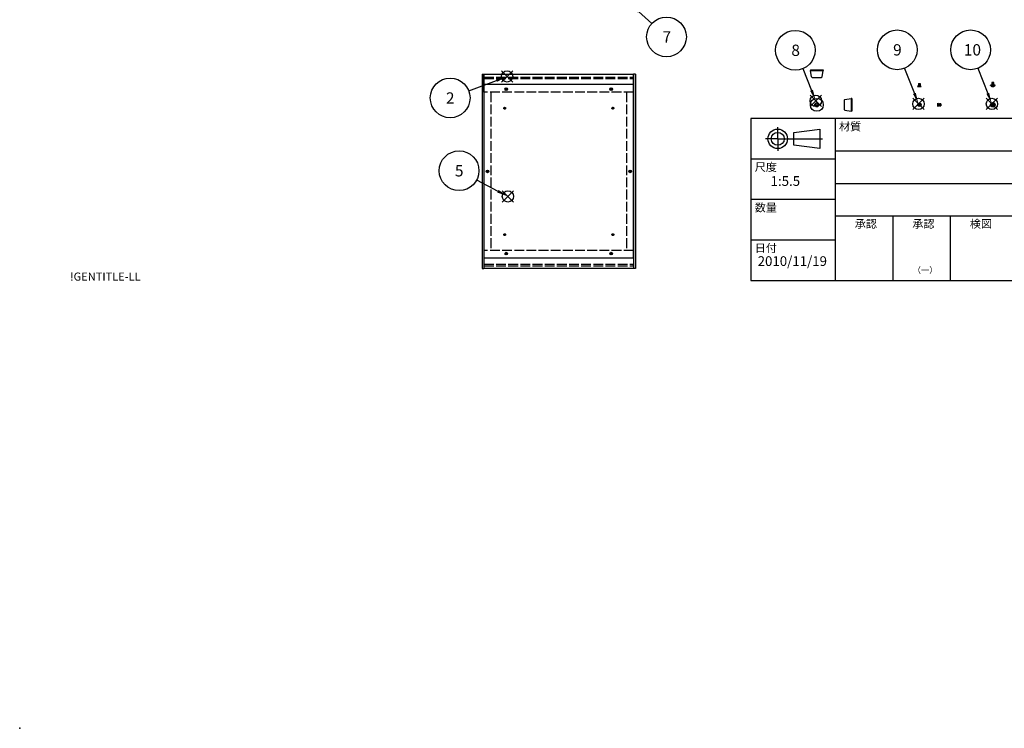
# Model space of a CAD drawing. Extents: x -85 to 2461, y -760 to 1554.
# Drawn here: x -85 to 1585, y -760 to 443 of the extents above; entities that cross this region are included whole.
import ezdxf
from ezdxf.enums import TextEntityAlignment as Align

# ---------------------------------------------------------------- set-up
doc = ezdxf.new("R2010")
doc.units = 0
doc.header["$LTSCALE"] = 5.5
doc.header["$MEASUREMENT"] = 0
doc.linetypes.add('AM_ISO02W050X2', pattern=[3.75, 3, -0.75])
doc.linetypes.add('GEN7A', pattern=[6.875, 4.75, -0.875, 0.375, -0.875])
doc.layers.get('0').update_dxf_attribs({"linetype": 'CONTINUOUS'})
for name, color, linetype in [('7A', 4, 'GEN7A'), ('AM_12', 7, 'CONTINUOUS'), ('AM_5', 3, 'CONTINUOUS'), ('RAHM2', 1, 'CONTINUOUS'), ('側板', 7, 'CONTINUOUS'), ('側板0', 7, 'AM_ISO02W050X2'), ('底板', 4, 'CONTINUOUS'), ('底板0', 4, 'AM_ISO02W050X2'), ('ｺ_ﾑ足', 8, 'CONTINUOUS'), ('ﾊ_ﾈﾙ0', 5, 'AM_ISO02W050X2'), ('ﾋ_ｽ', 8, 'CONTINUOUS'), ('ﾋ_ｽ0', 8, 'AM_ISO02W050X2'), ('ﾌﾚ_ﾑ', 2, 'CONTINUOUS'), ('ﾌﾚ_ﾑ0', 2, 'AM_ISO02W050X2')]:
    doc.layers.add(name, color=color, linetype=linetype)
doc.styles.add('ACISOTS', font='isocp.shx', dxfattribs={"height": 1, "bigfont": 'extfont.shx'})
doc.styles.get("Standard").update_dxf_attribs({"font": 'ISOCP.SHX', "bigfont": 'EXTFONT.SHX'})

# ---------------------------------------------------------------- blocks, each defined once
blk = doc.blocks.new('TK-A3')
blk.add_text('!GENTITLE-LL', height=2.5).set_placement((0, 0))
blk = doc.blocks.new('*U57')
at = {"layer": 'RAHM2'}
blk.add_text('日付', height=2.5, dxfattribs=at).set_placement((-191.8, 8.8))
blk = doc.blocks.new('*U58')
at = {"layer": 'RAHM2'}
blk.add_text('尺度', height=2.5, dxfattribs=at).set_placement((-191.8, 33.8))
blk = doc.blocks.new('*U59')
at = {"layer": 'RAHM2'}
blk.add_text('数量', height=2.5, dxfattribs=at).set_placement((-191.8, 21.3))
blk = doc.blocks.new('*U61')
at = {"layer": 'RAHM2'}
blk.add_text('材質', height=2.5, dxfattribs=at).set_placement((-165.8, 46.3))
blk = doc.blocks.new('*U63')
at = {"layer": 'RAHM2'}
blk.add_text('承認', height=2.5, dxfattribs=at).set_placement((-160.94, 16.3))
blk = doc.blocks.new('*U64')
at = {"layer": 'RAHM2'}
blk.add_text('承認', height=2.5, dxfattribs=at).set_placement((-143.19, 16.3))
blk = doc.blocks.new('*U65')
at = {"layer": 'RAHM2'}
blk.add_text('検図', height=2.5, dxfattribs=at).set_placement((-125.44, 16.3))
blk = doc.blocks.new('TK-TITLE')
for p, q in [((-193, 50), (-193, 0)), ((0, 50), (-193, 50)), ((-167, 50), (-167, 0)), ((-179.72, 45.75), (-171.72, 46.75)), ((-179.72, 41.75), (-179.72, 45.75)), ((-171.72, 46.75), (-171.72, 40.75)), ((-171.72, 40.75), (-179.72, 41.75)), ((-167, 40), (-96, 40)), ((-167, 37.5), (-193, 37.5)), ((-167, 30), (-96, 30)), ((-167, 25), (-193, 25)), ((-167, 20), (-96, 20)), ((-149.25, 20), (-149.25, 0)), ((-131.5, 20), (-131.5, 0)), ((-167, 12.5), (-193, 12.5)), ((-193, 0), (0, 0))]:
    blk.add_line(p, q)
for radius in [3, 2]:
    blk.add_circle((-184.72, 43.75), radius)
blk.add_point((-418.54, -138.11))
at = {"layer": '7A'}
for q in [(-184.72, 47.32), (-188.44, 43.75), (-170.94, 43.75), (-184.72, 40.04)]:
    blk.add_line((-184.72, 43.75), q, dxfattribs=at)
at = {"layer": 'ﾊ_ﾈﾙ0'}
for name in ['*U61', '*U58', '*U59', '*U63', '*U64', '*U65', '*U57']:
    blk.add_blockref(name, (0, 0), dxfattribs=at)
for tag, p, height in [('GEN-TITLE-MAT1', (-148.96, 43.3), 3), ('GEN-TITLE-MAT2', (-148.96, 33.3), 3), ('GEN-TITLE-DES1', (-84.14, 12.83), 3.5), ('GEN-TITLE-DES2', (-84, 9.15), 2.5), ('GEN-TITLE-NR1', (-84, 2), 3), ('GEN-TITLE-NR2', (-8, 1.71), 2.5)]:
    blk.add_attdef(tag, p, '', height=height)
for tag, p in [('GEN-TITLE-SCA', (-177.82, 28.3)), ('GEN-TITLE-QTY', (-175.61, 15.8))]:
    blk.add_attdef(tag, text='', height=3).set_placement(p, align=Align.BOTTOM_RIGHT)
blk.add_attdef('GEN-TITLE-DAT', text='', height=3).set_placement((-180.22, 3.59), align=Align.BOTTOM_CENTER)
blk = doc.blocks.new('取付ビス_ﾊ_ｲﾝﾄ_W付M3_5_-2')
at = {"layer": 'ﾋ_ｽ'}
for p, q in [((-1.9, -0.4), (-1.9, 0.4)), ((-1.9, 0.4), (-1.6, 0.4)), ((-0.4, 1.6), (-0.4, 1.8)), ((-0.4, 1.8), (0.4, 1.8)), ((0.4, 1.8), (0.4, 1.6)), ((1.6, 0.4), (1.8, 0.4)), ((1.8, 0.4), (1.8, -0.4)), ((-1.6, -0.4), (-1.9, -0.4)), ((-0.4, -1.9), (-0.4, -1.6)), ((0.4, -1.9), (-0.4, -1.9)), ((0.4, -1.6), (0.4, -1.9)), ((1.8, -0.4), (1.6, -0.4))]:
    blk.add_line(p, q, dxfattribs=at)
for radius in [3.9, 3.15]:
    blk.add_circle((0, 0), radius, dxfattribs=at)
for centre, start, end in [((-1.6, 1.6), 270, 0), ((1.6, 1.6), 180, 270), ((-1.6, -1.6), 0, 90), ((1.6, -1.6), 90, 180)]:
    blk.add_arc(centre, 1.18, start, end, dxfattribs=at)
blk = doc.blocks.new('取付ビス_ｻﾗM3_5_-2')
at = {"layer": 'ﾋ_ｽ'}
for p, q in [((-1.8, 0.4), (-1.6, 0.4)), ((-1.8, -0.4), (-1.8, 0.4)), ((-0.4, 1.6), (-0.4, 1.8)), ((-0.4, 1.8), (0.4, 1.8)), ((0.4, 1.8), (0.4, 1.6)), ((1.6, 0.4), (1.8, 0.4)), ((1.8, 0.4), (1.8, -0.4)), ((-1.6, -0.4), (-1.8, -0.4)), ((-0.4, -1.8), (-0.4, -1.6)), ((0.4, -1.8), (-0.4, -1.8)), ((0.4, -1.6), (0.4, -1.8)), ((1.8, -0.4), (1.6, -0.4))]:
    blk.add_line(p, q, dxfattribs=at)
blk.add_circle((0, 0), 3, dxfattribs=at)
for centre, start, end in [((-1.6, 1.6), 270, 0), ((1.6, 1.6), 180, 270), ((-1.6, -1.6), 0, 90), ((1.6, -1.6), 90, 180)]:
    blk.add_arc(centre, 1.15, start, end, dxfattribs=at)
blk = doc.blocks.new('取付ビス_ｻﾗM3_5_')
at = {"layer": 'ﾋ_ｽ'}
for p, q in [((0, 3), (0, -3)), ((0, 3), (0.2, 3)), ((1.9, 1.3), (0.2, 3)), ((0.2, -3), (0.2, 3)), ((2.8, 1.5), (2, 1.3)), ((5, 1.5), (2.8, 1.5)), ((2.8, -1.5), (2.8, 1.5)), ((5, 1.5), (5, -1.5)), ((0, -3), (0.2, -3)), ((0.2, -3), (1.9, -1.3)), ((2, -1.3), (2.8, -1.5)), ((2.8, -1.5), (5, -1.5))]:
    blk.add_line(p, q, dxfattribs=at)
for centre, start, end in [((2.1, 1.6), 225, 270), ((2.1, -1.5), 90, 135)]:
    blk.add_arc(centre, 0.3, start, end, dxfattribs=at)
at = {"layer": 'ﾋ_ｽ0'}
for p, q in [((1.8, -1.5), (1.8, 1.5)), ((2.1, 1.2), (5, 1.2)), ((5, -1.2), (2.1, -1.2))]:
    blk.add_line(p, q, dxfattribs=at)
blk = doc.blocks.new('取付ビス_ﾊ_ｲﾝﾄ_W付M3_5_')
at = {"layer": 'ﾋ_ｽ'}
for p, q in [((-0.5, 3.1), (-1.8, 3)), ((-1.8, 3), (-1.8, -3)), ((-0.5, -3.9), (-0.5, 3.9)), ((-0.5, 3.9), (0, 3.9)), ((0, -3.9), (0, 3.9)), ((0, 1.3), (0.7, 1.5)), ((4.5, 1.5), (0.7, 1.5)), ((0.7, -1.5), (0.7, 1.5)), ((4.5, -1.5), (4.5, 1.5)), ((-0.5, -3.1), (-1.8, -3)), ((-0.5, -3.9), (0, -3.9)), ((0, -1.3), (0.7, -1.5)), ((0.7, -1.5), (4.5, -1.5))]:
    blk.add_line(p, q, dxfattribs=at)
blk.add_arc((5.6, 0), 7.98, 157.6435, 202.3565, dxfattribs=at)
at = {"layer": 'ﾋ_ｽ0'}
for p, q in [((0, 1.2), (4.5, 1.2)), ((0, -1.2), (4.5, -1.2))]:
    blk.add_line(p, q, dxfattribs=at)
blk = doc.blocks.new('*U101')
at = {"layer": 'AM_12', "color": 4}
for p, q in [((731.8, 336.9), (751, 356.1)), ((731.8, 356.1), (751, 336.9))]:
    blk.add_line(p, q, dxfattribs=at)
blk.add_circle((741.4, 346.5), 9.62, dxfattribs=at)
blk = doc.blocks.new('*U103')
at = {"layer": 'AM_5', "color": 7, "style": 'ACISOTS'}
blk.add_text('2', height=19.2, dxfattribs=at).set_placement((637.7, 300.3))
blk = doc.blocks.new('*U102')
at = {"layer": 'AM_5'}
blk.add_line((676.3, 321.9), (723.4, 339.7), dxfattribs=at)
at = {"layer": 'AM_5', "color": 3}
blk.add_circle((644.8, 310), 33.7, dxfattribs=at)
at = {"layer": 'AM_5'}
blk.add_trace([(724.3, 337.3), (722.5, 342.1), (741.4, 346.5)], dxfattribs=at)
at = {"layer": 'ﾊ_ﾈﾙ0'}
blk.add_blockref('*U103', (0, 0), dxfattribs=at)
blk = doc.blocks.new('*U110')
at = {"layer": 'AM_12', "color": 4}
for p, q in [((733.2, 133.3), (752.4, 152.5)), ((733.2, 152.5), (752.4, 133.3))]:
    blk.add_line(p, q, dxfattribs=at)
blk.add_circle((742.8, 142.9), 9.62, dxfattribs=at)
blk = doc.blocks.new('*U112')
at = {"layer": 'AM_5', "color": 7, "style": 'ACISOTS'}
blk.add_text('5', height=19.2, dxfattribs=at).set_placement((652.9, 176.8))
blk = doc.blocks.new('*U111')
at = {"layer": 'AM_5'}
blk.add_line((689.8, 170.8), (725.8, 151.9), dxfattribs=at)
at = {"layer": 'AM_5', "color": 3}
blk.add_circle((660, 186.5), 33.7, dxfattribs=at)
at = {"layer": 'AM_5'}
blk.add_trace([(724.6, 149.6), (726.9, 154.1), (742.8, 142.9)], dxfattribs=at)
at = {"layer": 'ﾊ_ﾈﾙ0'}
blk.add_blockref('*U112', (0, 0), dxfattribs=at)
blk = doc.blocks.new('*U116')
at = {"layer": 'AM_12', "color": 4}
for p, q in [((1255.5, 295.5), (1274.7, 314.7)), ((1255.5, 314.7), (1274.7, 295.5))]:
    blk.add_line(p, q, dxfattribs=at)
blk.add_circle((1265.1, 305.1), 9.62, dxfattribs=at)
blk = doc.blocks.new('*U118')
at = {"layer": 'AM_5', "color": 7, "style": 'ACISOTS'}
blk.add_text('8', height=19.2, dxfattribs=at).set_placement((1223.7, 381.3))
blk = doc.blocks.new('*U117')
at = {"layer": 'AM_5'}
blk.add_line((1243, 359.7), (1257.9, 322.9), dxfattribs=at)
at = {"layer": 'AM_5', "color": 3}
blk.add_circle((1230.4, 390.9), 33.7, dxfattribs=at)
at = {"layer": 'AM_5'}
blk.add_trace([(1255.5, 322), (1260.2, 323.9), (1265.1, 305.1)], dxfattribs=at)
at = {"layer": 'ﾊ_ﾈﾙ0'}
blk.add_blockref('*U118', (0, 0), dxfattribs=at)
blk = doc.blocks.new('*U119')
at = {"layer": 'AM_12', "color": 4}
for p, q in [((1429.7, 290.2), (1449, 309.5)), ((1429.7, 309.5), (1449, 290.2))]:
    blk.add_line(p, q, dxfattribs=at)
blk.add_circle((1439.4, 299.9), 9.62, dxfattribs=at)
blk = doc.blocks.new('*U121')
at = {"layer": 'AM_5', "color": 7, "style": 'ACISOTS'}
blk.add_text('9', height=19.2, dxfattribs=at).set_placement((1396.3, 382))
blk = doc.blocks.new('*U120')
at = {"layer": 'AM_5'}
blk.add_line((1415.6, 360.2), (1432.3, 317.8), dxfattribs=at)
at = {"layer": 'AM_5', "color": 3}
blk.add_circle((1403.3, 391.6), 33.7, dxfattribs=at)
at = {"layer": 'AM_5'}
blk.add_trace([(1430, 316.8), (1434.7, 318.7), (1439.4, 299.9)], dxfattribs=at)
at = {"layer": 'ﾊ_ﾈﾙ0'}
blk.add_blockref('*U121', (0, 0), dxfattribs=at)
blk = doc.blocks.new('*U122')
at = {"layer": 'AM_12', "color": 4}
for p, q in [((1554.2, 290.3), (1573.5, 309.5)), ((1554.2, 309.5), (1573.5, 290.3))]:
    blk.add_line(p, q, dxfattribs=at)
blk.add_circle((1563.9, 299.9), 9.62, dxfattribs=at)
blk = doc.blocks.new('*U124')
at = {"layer": 'AM_5', "color": 7, "style": 'ACISOTS'}
blk.add_text('10', height=19.25, dxfattribs=at).set_placement((1516.3, 382))
blk = doc.blocks.new('*U123')
at = {"layer": 'AM_5'}
blk.add_line((1540.1, 360.3), (1556.8, 317.8), dxfattribs=at)
at = {"layer": 'AM_5', "color": 3}
blk.add_circle((1527.8, 391.6), 33.7, dxfattribs=at)
at = {"layer": 'AM_5'}
blk.add_trace([(1554.5, 316.9), (1559.2, 318.7), (1563.9, 299.9)], dxfattribs=at)
at = {"layer": 'ﾊ_ﾈﾙ0'}
blk.add_blockref('*U124', (0, 0), dxfattribs=at)
blk = doc.blocks.new('*U202')
at = {"layer": 'AM_5', "color": 7, "style": 'ACISOTS'}
blk.add_text('7', height=19.2, dxfattribs=at).set_placement((1005.1, 403.9))
blk = doc.blocks.new('*U201')
at = {"layer": 'AM_5'}
blk.add_line((987, 436.3), (964.6, 456.9), dxfattribs=at)
at = {"layer": 'AM_5', "color": 3}
blk.add_circle((1011.8, 413.6), 33.7, dxfattribs=at)
at = {"layer": 'AM_5'}
blk.add_trace([(966.3, 458.7), (962.9, 455), (950.5, 469.9)], dxfattribs=at)
at = {"layer": 'ﾊ_ﾈﾙ0'}
blk.add_blockref('*U202', (0, 0), dxfattribs=at)
blk = doc.blocks.new('ゴム足_B-P3_')
at = {"layer": 'ｺ_ﾑ足'}
for p, q in [((-11, 0), (-11, -1)), ((-11, 0), (11, 0)), ((11, 0), (11, -1)), ((-9, -12.2), (-11, -1)), ((-11, -1), (11, -1)), ((-8, -13), (8, -13)), ((9, -12.2), (11, -1))]:
    blk.add_line(p, q, dxfattribs=at)
for centre, start, end in [((-8, -12), 190, 270), ((8, -12), 270, 350)]:
    blk.add_arc(centre, 1, start, end, dxfattribs=at)
blk = doc.blocks.new('ゴム足_B-P3_-2')
at = {"layer": 'ｺ_ﾑ足'}
for radius in [11, 3.5, 1.5]:
    blk.add_circle((0, 0), radius, dxfattribs=at)
blk = doc.blocks.new('*U247')
blk.add_text('（一）', height=10.31).set_placement((1429.5, 12.8))

msp = doc.modelspace()

# ---------------------------------------------------------------- linework, layer by layer
at = {"layer": '側板'}
for p, q in [((699.104, 350.368), (699.104, 20.368)), ((699.104, 350.368), (702.104, 350.368)), ((702.104, 350.368), (702.104, 20.368)), ((956.104, 350.368), (956.104, 20.368)), ((959.104, 350.368), (956.104, 350.368)), ((959.104, 350.368), (959.104, 20.368)), ((699.104, 20.368), (702.104, 20.368)), ((959.104, 20.368), (956.104, 20.368))]:
    msp.add_line(p, q, dxfattribs=at)
for centre in [(708.104, 185.368), (950.104, 185.368)]:
    msp.add_circle(centre, 1.3, dxfattribs=at)
at = {"layer": '側板0'}
for p, q in [((714.104, 319.368), (714.104, 51.368)), ((944.104, 319.368), (944.104, 51.368))]:
    msp.add_line(p, q, dxfattribs=at)
for centre in [(708.104, 185.368), (950.104, 185.368)]:
    msp.add_circle(centre, 1.5, dxfattribs=at)
at = {"layer": '底板'}
for p, q in [((955.854, 332.618), (702.354, 332.618)), ((702.354, 38.118), (702.354, 332.618)), ((955.854, 38.118), (955.854, 332.618)), ((955.854, 38.118), (702.354, 38.118))]:
    msp.add_line(p, q, dxfattribs=at)
for centre, radius in [((740.104, 324.868), 2.25), ((918.104, 324.868), 2.25), ((737.354, 292.618), 1.3), ((920.854, 292.618), 1.3), ((708.104, 185.368), 2.25), ((950.104, 185.368), 2.25), ((737.354, 78.118), 1.3), ((920.854, 78.118), 1.3), ((740.104, 45.868), 2.25), ((918.104, 45.868), 2.25)]:
    msp.add_circle(centre, radius, dxfattribs=at)
at = {"layer": '底板0'}
for centre in [(737.354, 292.618), (920.854, 292.618), (737.354, 78.118), (920.854, 78.118)]:
    msp.add_circle(centre, 1.5, dxfattribs=at)
at = {"layer": 'ﾊ_ﾈﾙ0'}
for p, q in [((702.254, 345.368), (955.954, 345.368)), ((702.254, 345.368), (702.254, 342.868)), ((702.254, 342.868), (955.954, 342.868)), ((955.954, 345.368), (955.954, 342.868)), ((702.254, 27.868), (955.954, 27.868)), ((702.254, 25.368), (702.254, 27.868)), ((702.254, 25.368), (955.954, 25.368)), ((955.954, 25.368), (955.954, 27.868))]:
    msp.add_line(p, q, dxfattribs=at)
at = {"layer": 'ﾌﾚ_ﾑ'}
for p, q in [((956.104, 349.868), (702.104, 349.868)), ((702.104, 319.868), (702.104, 349.868)), ((956.104, 319.868), (956.104, 349.868)), ((956.104, 332.868), (702.104, 332.868)), ((702.104, 319.868), (702.354, 319.868)), ((956.104, 319.868), (955.854, 319.868)), ((702.104, 50.868), (702.104, 20.868)), ((702.104, 50.868), (702.354, 50.868)), ((956.104, 50.868), (955.854, 50.868)), ((956.104, 50.868), (956.104, 20.868)), ((956.104, 37.868), (702.104, 37.868)), ((956.104, 20.868), (702.104, 20.868))]:
    msp.add_line(p, q, dxfattribs=at)
for centre in [(740.104, 324.868), (918.104, 324.868), (740.104, 45.868), (918.104, 45.868)]:
    msp.add_circle(centre, 1.3, dxfattribs=at)
at = {"layer": 'ﾌﾚ_ﾑ0'}
for p, q in [((955.854, 319.868), (702.354, 319.868)), ((955.854, 50.868), (702.354, 50.868))]:
    msp.add_line(p, q, dxfattribs=at)
for centre in [(740.104, 324.868), (918.104, 324.868), (740.104, 45.868), (918.104, 45.868)]:
    msp.add_circle(centre, 1.5, dxfattribs=at)

# ---------------------------------------------------------------- block references
at = {"xscale": 5.5, "yscale": 5.5, "zscale": 5.5}
msp.add_blockref('TK-A3', (0, 0), dxfattribs=at)
ref = msp.add_blockref('TK-TITLE', (2216.5, 0), dxfattribs=dict(xscale=5.5, yscale=5.5, zscale=5.5))
ref.add_attrib('GEN-TITLE-DAT', '2010/11/19', dxfattribs={"height": 16.5}).set_placement((1225.305, 19.736), align=Align.BOTTOM_CENTER)
ref.add_attrib('GEN-TITLE-SCA', '1:5.5', dxfattribs={"height": 16.5}).set_placement((1238.464, 155.65), align=Align.BOTTOM_RIGHT)
at = {"layer": 'AM_12'}
for name in ['*U101', '*U116', '*U119', '*U122', '*U110']:
    msp.add_blockref(name, (0, 0), dxfattribs=at)
at = {"layer": 'AM_5'}
for name in ['*U201', '*U117', '*U120', '*U123', '*U102', '*U111']:
    msp.add_blockref(name, (0, 0), dxfattribs=at)
at = {"layer": 'ｺ_ﾑ足'}
for name, p in [('ゴム足_B-P3_', (1266.896, 357.803)), ('ゴム足_B-P3_-2', (1266.896, 298.303))]:
    msp.add_blockref(name, p, dxfattribs=at)
at = {"layer": 'ｺ_ﾑ足', "rotation": 270}
msp.add_blockref('ゴム足_B-P3_', (1326.396, 298.303), dxfattribs=at)
at = {"layer": 'ﾊ_ﾈﾙ0'}
msp.add_blockref('*U247', (0, 0), dxfattribs=at)
at = {"layer": 'ﾋ_ｽ', "rotation": 90}
for name, p in [('取付ビス_ｻﾗM3_5_', (1440.924, 329.415)), ('取付ビス_ﾊ_ｲﾝﾄ_W付M3_5_', (1565.448, 331.855))]:
    msp.add_blockref(name, p, dxfattribs=at)
at = {"layer": 'ﾋ_ｽ'}
for name, p in [('取付ビス_ｻﾗM3_5_-2', (1440.924, 298.303)), ('取付ビス_ｻﾗM3_5_', (1472.036, 298.303)), ('取付ビス_ﾊ_ｲﾝﾄ_W付M3_5_-2', (1565.448, 298.303))]:
    msp.add_blockref(name, p, dxfattribs=at)

doc.saveas('drawing.dxf')
